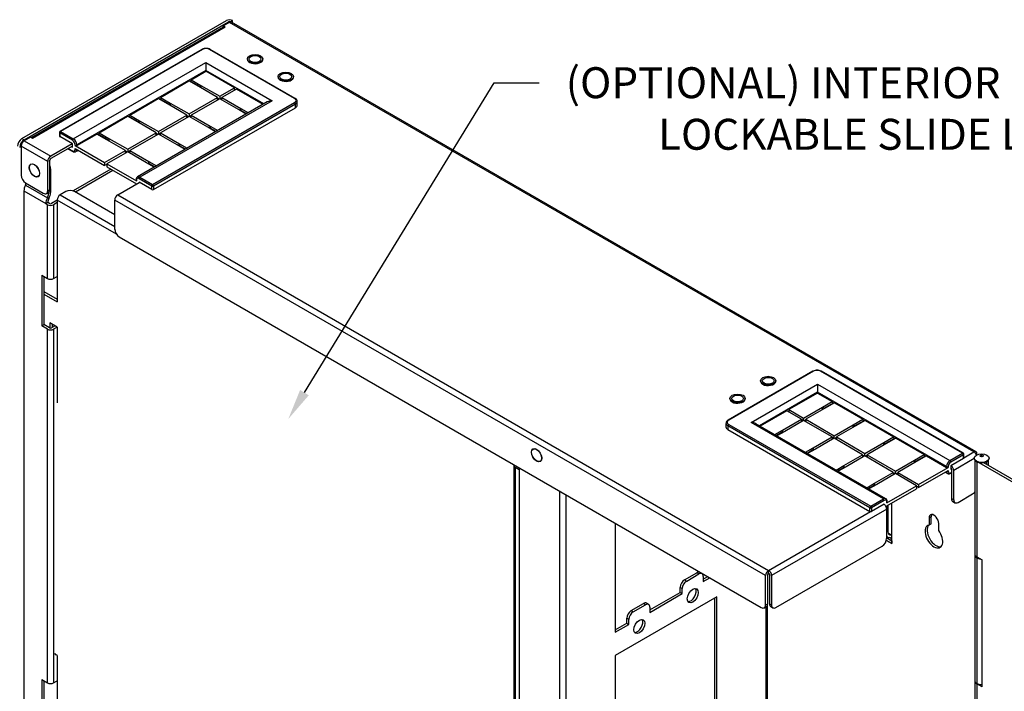
# Model space of a CAD drawing. Units: inches. Extents: x 0.2 to 21.8, y 0 to 16.3.
# Drawn here: x 15.6 to 19.6, y 9 to 11.8 of the extents above; entities that cross this region are included whole.
import ezdxf
from ezdxf import colors
from ezdxf.entities.mleader import LeaderData, LeaderLine
from ezdxf.math import Vec2, Vec3

# ---------------------------------------------------------------- set-up
doc = ezdxf.new("R2010")
doc.units = ezdxf.units.IN
doc.header["$MEASUREMENT"] = 0
doc.layers.add('Default', color=7, linetype='Continuous')
doc.layers.add('DV8_Default', color=7, linetype='Continuous')

# ---------------------------------------------------------------- blocks, each defined once
blk = doc.blocks.new('SE7')
at = {"layer": 'DV8_Default', "color": 7, "linetype": 'Continuous'}
for p, q in [((15.6309, 11.2707), (16.4564, 11.7473)), ((15.6394, 11.2658), (16.4649, 11.7424)), ((16.4685, 11.7404), (16.443, 11.7257)), ((16.443, 11.7216), (16.443, 11.7257)), ((16.4517, 11.7207), (16.443, 11.7257)), ((16.4649, 11.7424), (16.4649, 11.7383)), ((19.474, 10.0051), (16.4685, 11.7404)), ((16.472, 11.7424), (16.4805, 11.7473)), ((16.472, 11.7418), (16.472, 11.7424)), ((19.4825, 10.006), (16.477, 11.7412)), ((16.4805, 11.7392), (16.4805, 11.7473)), ((16.4428, 11.7215), (15.6683, 11.2744)), ((16.4513, 11.7207), (15.6735, 11.2716)), ((16.4513, 11.7207), (16.4515, 11.7206)), ((16.4515, 11.7206), (16.4517, 11.7207)), ((16.3578, 11.631), (15.7845, 11.3)), ((16.3603, 11.6308), (15.787, 11.2998)), ((16.7315, 11.4328), (16.3885, 11.6308)), ((16.734, 11.433), (16.391, 11.631)), ((15.8382, 11.2702), (16.3726, 11.5787)), ((16.3726, 11.5787), (16.6413, 11.4236)), ((16.3726, 11.5787), (16.3726, 11.5461)), ((16.5407, 11.5925), (16.5407, 11.5897)), ((16.603, 11.5897), (16.603, 11.5925)), ((16.3726, 11.5461), (15.8524, 11.2457)), ((16.3134, 11.5088), (16.3726, 11.543)), ((16.3726, 11.543), (16.3726, 11.5461)), ((16.6072, 11.4106), (16.3726, 11.5461)), ((16.4884, 11.4762), (16.3726, 11.543)), ((16.1897, 11.4374), (16.3046, 11.5037)), ((16.3443, 11.4808), (16.3046, 11.5037)), ((16.3099, 11.5027), (16.3081, 11.5017)), ((16.3453, 11.4822), (16.3099, 11.5027)), ((16.3134, 11.5088), (16.3532, 11.4859)), ((16.6645, 11.5211), (16.6645, 11.5182)), ((16.7267, 11.5182), (16.7267, 11.5211)), ((16.4204, 11.4369), (16.3443, 11.4808)), ((16.3532, 11.4859), (16.3532, 11.4756)), ((16.3532, 11.4859), (16.4292, 11.442)), ((16.4292, 11.442), (16.4884, 11.4762)), ((16.4973, 11.4711), (16.438, 11.4369)), ((16.4884, 11.466), (16.4884, 11.4762)), ((16.6045, 11.4091), (16.4973, 11.4711)), ((16.0659, 11.3659), (16.1808, 11.4323)), ((16.6213, 11.4188), (16.0969, 11.1161)), ((16.6413, 11.4236), (16.1069, 11.1151)), ((16.1582, 11.0855), (16.7315, 11.4165)), ((16.735, 11.4103), (16.1617, 11.0793)), ((16.2206, 11.4093), (16.1808, 11.4323)), ((16.1861, 11.4313), (16.1844, 11.4302)), ((16.2216, 11.4108), (16.1861, 11.4313)), ((16.1897, 11.4374), (16.2294, 11.4144)), ((16.2966, 11.3654), (16.2206, 11.4093)), ((16.2294, 11.4144), (16.2294, 11.4042)), ((16.2294, 11.4144), (16.3055, 11.3705)), ((16.3055, 11.3705), (16.4204, 11.4369)), ((16.4292, 11.4318), (16.3143, 11.3654)), ((16.4204, 11.4267), (16.4204, 11.4369)), ((16.4274, 11.4307), (16.4204, 11.4348)), ((16.4292, 11.442), (16.4292, 11.4318)), ((16.5052, 11.3879), (16.4292, 11.4318)), ((16.438, 11.4348), (16.431, 11.4307)), ((16.438, 11.4267), (16.438, 11.4369)), ((16.438, 11.4369), (16.514, 11.393)), ((16.735, 11.3956), (16.735, 11.4103)), ((16.7423, 11.4058), (16.7423, 11.4205)), ((16.1617, 11.0646), (16.735, 11.3956)), ((16.3055, 11.3705), (16.3055, 11.3603)), ((16.5365, 11.3698), (16.5052, 11.3879)), ((16.514, 11.3838), (16.514, 11.393)), ((16.514, 11.393), (16.5453, 11.3749)), ((16.5382, 11.3708), (16.5148, 11.3844)), ((15.9422, 11.2945), (16.0571, 11.3608)), ((16.0969, 11.3379), (16.0571, 11.3608)), ((16.0624, 11.3598), (16.0606, 11.3588)), ((16.0978, 11.3393), (16.0624, 11.3598)), ((16.0659, 11.3659), (16.1057, 11.343)), ((16.1729, 11.294), (16.0969, 11.3379)), ((16.1057, 11.343), (16.1057, 11.3328)), ((16.1057, 11.343), (16.1817, 11.2991)), ((16.1817, 11.2991), (16.2966, 11.3654)), ((16.3055, 11.3603), (16.1905, 11.294)), ((16.2966, 11.3552), (16.2966, 11.3654)), ((16.3037, 11.3593), (16.2966, 11.3634)), ((16.3815, 11.3164), (16.3055, 11.3603)), ((16.3143, 11.3634), (16.3072, 11.3593)), ((16.3143, 11.3552), (16.3143, 11.3654)), ((16.3143, 11.3654), (16.3903, 11.3215)), ((15.782, 11.2957), (15.782, 11.281)), ((15.7834, 11.2937), (15.7834, 11.279)), ((15.8347, 11.2641), (15.7834, 11.2937)), ((15.787, 11.2998), (15.8382, 11.2702)), ((15.8524, 11.2426), (15.9333, 11.2894)), ((15.9731, 11.2664), (15.9333, 11.2894)), ((15.9386, 11.2884), (15.9369, 11.2873)), ((15.9741, 11.2679), (15.9386, 11.2884)), ((15.9422, 11.2945), (15.982, 11.2715)), ((16.058, 11.2276), (16.1729, 11.294)), ((16.1817, 11.2889), (16.0668, 11.2225)), ((16.1729, 11.2838), (16.1729, 11.294)), ((16.1799, 11.2879), (16.1729, 11.2919)), ((16.1817, 11.2991), (16.1817, 11.2889)), ((16.2577, 11.245), (16.1817, 11.2889)), ((16.1905, 11.2919), (16.1835, 11.2879)), ((16.1905, 11.2838), (16.1905, 11.294)), ((16.1905, 11.294), (16.2666, 11.2501)), ((16.4127, 11.2984), (16.3815, 11.3164)), ((16.3903, 11.3123), (16.3903, 11.3215)), ((16.3903, 11.3215), (16.4216, 11.3035)), ((16.4145, 11.2994), (16.3911, 11.3129)), ((15.6309, 11.2707), (15.6394, 11.2658)), ((15.6648, 11.2764), (15.6394, 11.2617)), ((15.6394, 11.2617), (15.7468, 11.1997)), ((15.6735, 11.2714), (15.6648, 11.2764)), ((15.6735, 11.2716), (15.6737, 11.2715)), ((15.6737, 11.2715), (15.6735, 11.2714)), ((15.8338, 11.2499), (15.7468, 11.1997)), ((15.8347, 11.2494), (15.7834, 11.279)), ((15.8347, 11.2359), (15.8347, 11.2494)), ((16.0491, 11.2225), (15.9731, 11.2664)), ((15.982, 11.2715), (15.982, 11.2613)), ((15.982, 11.2715), (16.058, 11.2276)), ((16.2666, 11.2409), (16.2666, 11.2501)), ((16.2666, 11.2501), (16.2978, 11.232)), ((15.6274, 11.2409), (15.6274, 11.1225)), ((15.7348, 11.1789), (15.6274, 11.2409)), ((15.8347, 11.2406), (15.7468, 11.1899)), ((15.8164, 11.2301), (15.8357, 11.2189)), ((15.8179, 11.2309), (15.8347, 11.2212)), ((15.8306, 11.2383), (15.8347, 11.2359)), ((15.8453, 11.2426), (15.8453, 11.2457)), ((15.8453, 11.2426), (15.9646, 11.1737)), ((15.8453, 11.2304), (15.9646, 11.1615)), ((15.8453, 11.2273), (15.8453, 11.2304)), ((15.8482, 11.2182), (15.8573, 11.2234)), ((15.8524, 11.2457), (15.8524, 11.2426)), ((15.9646, 11.1737), (16.0491, 11.2225)), ((16.058, 11.2174), (15.9735, 11.1686)), ((16.0491, 11.2123), (16.0491, 11.2225)), ((16.0562, 11.2164), (16.0491, 11.2205)), ((16.058, 11.2276), (16.058, 11.2174)), ((16.134, 11.1735), (16.058, 11.2174)), ((16.0668, 11.2205), (16.0597, 11.2164)), ((16.0668, 11.2123), (16.0668, 11.2225)), ((16.0668, 11.2225), (16.1428, 11.1786)), ((16.289, 11.2269), (16.2577, 11.245)), ((16.2908, 11.228), (16.2674, 11.2415)), ((15.7348, 11.0605), (15.7348, 11.1789)), ((15.7433, 11.0654), (15.7433, 11.1838)), ((15.9646, 11.1737), (15.9646, 11.1615)), ((16.1652, 11.1555), (16.134, 11.1735)), ((16.1428, 11.1695), (16.1428, 11.1786)), ((16.1428, 11.1786), (16.1741, 11.1606)), ((16.167, 11.1565), (16.1436, 11.17)), ((15.7461, 11.149), (15.7433, 11.1474)), ((15.7461, 11.149), (15.7461, 11.0525)), ((15.9896, 11.1471), (15.8372, 11.0592)), ((15.998, 11.1422), (15.8465, 11.0547)), ((15.9735, 11.1666), (15.9646, 11.1615)), ((15.9735, 11.1686), (16.0928, 11.0998)), ((15.9735, 11.1686), (15.9735, 11.1564)), ((15.9735, 11.1564), (16.0928, 11.0875)), ((15.645, 11.0919), (15.7171, 11.0503)), ((16.0173, 11.0435), (16.1043, 11.0937)), ((16.0913, 11.1049), (16.0913, 11.1018)), ((16.0928, 11.1028), (16.0928, 11.0998)), ((16.1547, 11.0793), (16.1034, 11.1089)), ((16.1034, 11.0942), (16.1034, 11.0932)), ((16.1547, 11.0646), (16.1034, 11.0942)), ((16.1069, 11.1151), (16.1582, 11.0855)), ((15.6387, 11.0595), (15.6387, 8.1139)), ((15.6387, 11.0595), (15.727, 11.0084)), ((15.645, 11.0828), (15.7334, 11.0318)), ((15.7296, 11.049), (15.7381, 11.0539)), ((15.7324, 11.0506), (15.7377, 11.0476)), ((15.7348, 11.0605), (15.7433, 11.0654)), ((15.7377, 11.0536), (15.7377, 11.0476)), ((15.808, 11.0566), (15.785, 11.0433)), ((16.0053, 10.9631), (15.8434, 11.0566)), ((16.0913, 11.0884), (16.0913, 11.0865)), ((16.0928, 11.0875), (16.0928, 11.0871)), ((16.1547, 11.0646), (16.1547, 11.0793)), ((16.1617, 11.0793), (16.1617, 11.0646)), ((15.7355, 11.0127), (15.727, 11.0078)), ((15.7355, 11.0133), (15.7355, 11.0127)), ((15.7426, 11.0086), (15.7355, 11.0127)), ((15.773, 11.0221), (15.7497, 11.0086)), ((15.773, 11.0123), (15.7582, 11.0037)), ((15.773, 11.0225), (15.773, 10.6118)), ((16.0119, 10.8846), (15.773, 11.0225)), ((15.785, 11.0433), (16.0053, 10.9161)), ((18.6329, 9.5056), (16.0053, 11.0227)), ((16.0053, 10.9043), (16.0053, 11.0227)), ((16.0173, 11.0435), (18.6449, 9.5265)), ((15.727, 11.0084), (15.727, 11.0078)), ((15.7341, 11.0037), (15.727, 11.0078)), ((15.7341, 10.7053), (15.7341, 11.0037)), ((15.7582, 11.0037), (15.7582, 10.7053)), ((16.023, 10.8737), (18.6152, 9.377)), ((15.7108, 10.7188), (15.7341, 10.7053)), ((15.7108, 10.7188), (15.7108, 10.5146)), ((15.7193, 10.7139), (15.7193, 10.5195)), ((15.7582, 10.7053), (15.773, 10.7139)), ((15.7193, 10.6526), (15.773, 10.6216)), ((15.7193, 10.6428), (15.773, 10.6118)), ((15.7108, 10.5146), (15.7193, 10.5195)), ((15.7341, 10.5012), (15.7108, 10.5146)), ((15.7426, 10.5061), (15.7193, 10.5195)), ((15.7341, 9.0723), (15.7341, 10.5012)), ((15.773, 10.5097), (15.744, 10.5265)), ((15.744, 10.5265), (15.744, 10.5055)), ((15.7645, 10.5146), (15.7497, 10.5061)), ((15.7525, 10.5216), (15.7525, 10.5077)), ((15.773, 10.5097), (15.7582, 10.5012)), ((15.7582, 10.5012), (15.7582, 9.0723)), ((15.773, 10.5097), (15.773, 10.2035)), ((18.8241, 10.3312), (18.4812, 10.1332)), ((18.8266, 10.3309), (18.4837, 10.1329)), ((19.4282, 9.9999), (18.8549, 10.3309)), ((19.4307, 10.0002), (18.8574, 10.3312)), ((18.5739, 10.1237), (18.8426, 10.2789)), ((18.6122, 10.2926), (18.6122, 10.2898)), ((18.6744, 10.2898), (18.6744, 10.2926)), ((18.8426, 10.2789), (19.3769, 9.9703)), ((18.8426, 10.2789), (18.8426, 10.2462)), ((18.4885, 10.2212), (18.4885, 10.2184)), ((18.5507, 10.2184), (18.5507, 10.2212)), ((18.8426, 10.2462), (18.608, 10.1108)), ((18.8426, 10.2431), (18.7268, 10.1763)), ((18.8426, 10.2462), (18.8426, 10.2431)), ((19.3628, 9.9458), (18.8426, 10.2462)), ((18.8426, 10.2431), (18.9018, 10.209)), ((18.7268, 10.1763), (18.786, 10.1421)), ((18.7268, 10.1763), (18.7268, 10.1661)), ((18.786, 10.1421), (18.862, 10.186)), ((18.8708, 10.1809), (18.7948, 10.137)), ((18.862, 10.186), (18.9018, 10.209)), ((18.862, 10.1758), (18.862, 10.186)), ((18.9053, 10.2028), (18.8699, 10.1824)), ((18.9106, 10.2039), (18.8708, 10.1809)), ((18.9071, 10.2018), (18.9053, 10.2028)), ((18.9106, 10.2039), (19.0255, 10.1375)), ((18.7179, 10.1712), (18.6106, 10.1093)), ((18.7011, 10.0931), (18.7771, 10.137)), ((18.7771, 10.137), (18.7179, 10.1712)), ((18.7771, 10.137), (18.7771, 10.1268)), ((18.786, 10.1319), (18.786, 10.1421)), ((18.7948, 10.137), (18.9097, 10.0707)), ((18.7948, 10.137), (18.7948, 10.1268)), ((18.9857, 10.1145), (19.0255, 10.1375)), ((18.4728, 10.1207), (18.4728, 10.106)), ((19.0534, 9.7795), (18.4802, 10.1105)), ((18.4802, 10.1105), (18.4802, 10.0958)), ((18.4837, 10.1166), (19.057, 9.7856)), ((19.1082, 9.8152), (18.5739, 10.1237)), ((19.1182, 9.8162), (18.5939, 10.119)), ((18.786, 10.1319), (18.71, 10.088)), ((18.7842, 10.1309), (18.7771, 10.135)), ((18.9009, 10.0656), (18.786, 10.1319)), ((18.7948, 10.135), (18.7878, 10.1309)), ((18.9097, 10.0707), (18.9857, 10.1145)), ((18.9946, 10.1094), (18.9186, 10.0656)), ((18.9857, 10.1043), (18.9857, 10.1145)), ((19.0291, 10.1314), (18.9936, 10.1109)), ((19.0344, 10.1324), (18.9946, 10.1094)), ((19.0308, 10.1304), (19.0291, 10.1314)), ((19.0344, 10.1324), (19.1493, 10.0661)), ((18.4802, 10.0958), (19.0534, 9.7648)), ((18.6699, 10.0751), (18.7011, 10.0931)), ((18.7003, 10.0845), (18.6769, 10.071)), ((18.71, 10.088), (18.6787, 10.07)), ((18.7011, 10.0931), (18.7011, 10.0839)), ((18.8249, 10.0217), (18.9009, 10.0656)), ((18.9097, 10.0605), (18.8337, 10.0166)), ((18.9009, 10.0656), (18.9009, 10.0554)), ((18.908, 10.0594), (18.9009, 10.0635)), ((18.9097, 10.0605), (18.9097, 10.0707)), ((19.0246, 9.9941), (18.9097, 10.0605)), ((18.9186, 10.0635), (18.9115, 10.0594)), ((18.9186, 10.0656), (19.0335, 9.9992)), ((18.9186, 10.0656), (18.9186, 10.0554)), ((19.1095, 10.0431), (19.1493, 10.0661)), ((19.1528, 10.0599), (19.1174, 10.0395)), ((19.1581, 10.061), (19.1183, 10.038)), ((19.1546, 10.0589), (19.1528, 10.0599)), ((19.1581, 10.061), (19.273, 9.9946)), ((18.7936, 10.0036), (18.8249, 10.0217)), ((18.8337, 10.0166), (18.8024, 9.9985)), ((18.8249, 10.0217), (18.8249, 10.0125)), ((19.0335, 9.9992), (19.1095, 10.0431)), ((19.1183, 10.038), (19.0423, 9.9941)), ((19.1095, 10.0329), (19.1095, 10.0431)), ((18.8241, 10.013), (18.8007, 9.9995)), ((18.9486, 9.9502), (19.0246, 9.9941)), ((19.0335, 9.989), (18.9575, 9.9451)), ((19.0246, 9.9941), (19.0246, 9.9839)), ((19.0317, 9.988), (19.0246, 9.9921)), ((19.0335, 9.989), (19.0335, 9.9992)), ((19.1484, 9.9227), (19.0335, 9.989)), ((19.0423, 9.9921), (19.0352, 9.988)), ((19.0423, 9.9941), (19.1572, 9.9278)), ((19.0423, 9.9941), (19.0423, 9.9839)), ((19.2332, 9.9717), (19.273, 9.9946)), ((19.2765, 9.9885), (19.2411, 9.968)), ((19.2818, 9.9895), (19.2421, 9.9666)), ((19.2783, 9.9875), (19.2765, 9.9885)), ((19.2818, 9.9895), (19.3628, 9.9428)), ((19.3769, 9.9703), (19.4282, 9.9999)), ((19.4317, 9.9938), (19.3805, 9.9642)), ((19.4317, 9.9791), (19.3805, 9.9495)), ((19.4751, 9.978), (19.392, 9.93)), ((19.4317, 9.9791), (19.4317, 9.9938)), ((19.4332, 9.9816), (19.474, 10.0051)), ((19.4332, 9.9812), (19.4332, 9.9959)), ((19.4751, 9.9799), (19.4751, 9.9789)), ((19.486, 9.9933), (19.486, 9.9982)), ((19.5351, 9.9789), (19.5351, 9.9799)), ((17.6171, 9.9501), (17.6171, 6.9854)), ((17.6177, 9.953), (17.6177, 9.9527)), ((17.622, 9.9431), (17.622, 6.9784)), ((17.622, 9.9431), (17.638, 9.9339)), ((17.638, 9.9412), (17.638, 8.5667)), ((18.9174, 9.9322), (18.9486, 9.9502)), ((18.9478, 9.9416), (18.9244, 9.9281)), ((18.9575, 9.9451), (18.9262, 9.9271)), ((18.9486, 9.9502), (18.9486, 9.941)), ((19.1572, 9.9278), (19.2332, 9.9717)), ((19.2421, 9.9666), (19.1661, 9.9227)), ((19.2332, 9.9615), (19.2332, 9.9717)), ((19.2506, 9.8739), (19.3699, 9.9428)), ((19.3628, 9.9428), (19.3628, 9.9458)), ((19.3699, 9.9458), (19.3699, 9.9428)), ((19.3805, 9.9495), (19.3805, 9.936)), ((19.3805, 9.936), (19.3829, 9.9375)), ((19.4774, 9.9723), (19.4774, 9.5931)), ((19.4855, 9.9658), (19.4855, 9.5818)), ((19.4935, 9.9629), (20.2889, 9.5037)), ((19.512, 9.9621), (20.2974, 9.5086)), ((19.5165, 9.9626), (19.5162, 9.9628)), ((19.5165, 9.9626), (19.5173, 9.9631)), ((19.5165, 9.9626), (19.5165, 9.9595)), ((19.5249, 9.9659), (19.5249, 9.9546)), ((19.533, 9.9499), (19.533, 9.9726)), ((19.0724, 9.8788), (19.1484, 9.9227)), ((19.1572, 9.9176), (19.0812, 9.8737)), ((19.1484, 9.9227), (19.1484, 9.9125)), ((19.1554, 9.9165), (19.1484, 9.9206)), ((19.1572, 9.9176), (19.1572, 9.9278)), ((19.2417, 9.8688), (19.1572, 9.9176)), ((19.1661, 9.9206), (19.159, 9.9165)), ((19.1661, 9.9227), (19.2506, 9.8739)), ((19.1661, 9.9227), (19.1661, 9.9125)), ((19.2506, 9.8616), (19.3699, 9.9305)), ((19.3578, 9.9236), (19.3669, 9.9183)), ((19.3699, 9.9305), (19.3699, 9.9275)), ((19.3794, 9.9191), (19.3835, 9.9214)), ((19.3805, 9.9213), (19.3835, 9.9231)), ((19.3835, 9.9349), (19.3835, 9.8165)), ((19.392, 9.8116), (19.392, 9.93)), ((19.0411, 9.8607), (19.0724, 9.8788)), ((19.0716, 9.8702), (19.0482, 9.8567)), ((19.0812, 9.8737), (19.0499, 9.8556)), ((19.0724, 9.8788), (19.0724, 9.8696)), ((19.1224, 9.7999), (19.2417, 9.8688)), ((19.2417, 9.8688), (19.2417, 9.8565)), ((19.2506, 9.8616), (19.2417, 9.8667)), ((19.2506, 9.8739), (19.2506, 9.8616)), ((17.8028, 6.8341), (17.8028, 9.8461)), ((17.8268, 9.8322), (17.8268, 6.8202)), ((19.1224, 9.7876), (19.2417, 9.8565)), ((19.4097, 9.8014), (19.4683, 9.8353)), ((19.0534, 9.7648), (19.0534, 9.7795)), ((19.057, 9.7856), (19.1082, 9.8152)), ((19.1118, 9.8091), (19.0605, 9.7795)), ((19.1118, 9.7944), (19.0605, 9.7648)), ((19.0605, 9.7795), (19.0605, 9.7648)), ((19.1118, 9.7931), (19.1118, 9.7944)), ((19.1224, 9.7999), (19.1224, 9.803)), ((19.1224, 9.7846), (19.1224, 9.7876)), ((19.1239, 9.8019), (19.1239, 9.805)), ((19.1239, 9.7866), (19.1239, 9.7885)), ((19.1267, 9.7901), (19.1267, 9.6826)), ((19.1417, 9.6347), (19.1417, 9.7988)), ((19.3835, 9.8165), (19.392, 9.8116)), ((19.3887, 9.8051), (19.3972, 9.8002)), ((18.6449, 9.5265), (19.0563, 9.764)), ((19.1215, 9.7739), (18.6569, 9.5056)), ((19.1215, 9.6555), (19.1215, 9.7739)), ((19.3015, 9.7435), (19.293, 9.7386)), ((19.293, 9.7386), (19.293, 9.7098)), ((19.3015, 9.7147), (19.3015, 9.7435)), ((18.026, 9.7172), (18.026, 9.2765)), ((19.3015, 9.7147), (19.293, 9.7098)), ((19.3315, 9.6876), (19.3315, 9.7163)), ((19.1215, 9.6633), (19.1259, 9.6608)), ((19.1417, 9.6687), (19.1275, 9.6769)), ((19.1284, 9.6749), (19.1371, 9.6699)), ((19.1291, 9.6738), (19.1355, 9.67)), ((19.1313, 9.6591), (19.1328, 9.659)), ((19.1355, 9.67), (19.1371, 9.6699)), ((18.6746, 9.377), (19.1038, 9.6249)), ((19.1202, 9.647), (19.1417, 9.6347)), ((19.1417, 9.6356), (19.1204, 9.6479)), ((19.1215, 9.658), (19.1417, 9.6464)), ((19.1417, 9.6464), (19.1417, 9.6356)), ((19.4774, 9.589), (19.4774, 9.0818)), ((19.4855, 9.5818), (19.5067, 9.5695)), ((19.4857, 9.5776), (19.4855, 9.5777)), ((19.4855, 9.5777), (19.4855, 9.0705)), ((19.4857, 9.5776), (19.4857, 9.0704)), ((19.5067, 9.0562), (19.5067, 9.5695)), ((18.3057, 9.4886), (18.3552, 9.5172)), ((18.3142, 9.4837), (18.3637, 9.5123)), ((18.3637, 9.5123), (18.3552, 9.5172)), ((18.3762, 9.5135), (18.3677, 9.5184)), ((18.3813, 9.5021), (18.3813, 9.4817)), ((18.3813, 9.4915), (18.3992, 9.5018)), ((18.6329, 9.3873), (18.6329, 9.5056)), ((18.6414, 9.3922), (18.6414, 9.5105)), ((18.6449, 9.5167), (18.6449, 9.5265)), ((18.6485, 9.5105), (18.6485, 9.3922)), ((18.6569, 9.5056), (18.6569, 9.3873)), ((18.3057, 9.4886), (18.3142, 9.4837)), ((18.3813, 9.4817), (18.4077, 9.4969)), ((18.1657, 9.3669), (18.288, 9.4376)), ((18.1657, 9.3571), (18.2965, 9.4327)), ((18.288, 9.4376), (18.288, 9.458)), ((18.2965, 9.4531), (18.288, 9.458)), ((18.288, 9.4376), (18.2965, 9.4327)), ((18.2965, 9.4327), (18.2965, 9.4531)), ((18.4361, 9.4194), (18.026, 9.1826)), ((18.09, 9.3641), (18.1395, 9.3927)), ((18.0985, 9.3592), (18.148, 9.3878)), ((18.148, 9.3878), (18.1395, 9.3927)), ((18.1605, 9.389), (18.152, 9.3939)), ((18.4277, 8.7221), (18.4277, 9.4145)), ((18.4361, 8.7172), (18.4361, 9.4194)), ((18.6277, 9.3758), (18.6362, 9.3807)), ((18.6329, 9.3873), (18.6414, 9.3922)), ((18.6403, 7.2041), (18.6403, 9.3859)), ((18.6485, 9.3922), (18.6569, 9.3873)), ((18.6536, 9.3807), (18.6621, 9.3758)), ((18.09, 9.3641), (18.0985, 9.3592)), ((18.1657, 9.3776), (18.1657, 9.3571)), ((18.6354, 7.1972), (18.6354, 9.3802)), ((18.026, 9.2863), (18.0723, 9.3131)), ((18.026, 9.2765), (18.0808, 9.3082)), ((18.0723, 9.3131), (18.0723, 9.3335)), ((18.0808, 9.3286), (18.0723, 9.3335)), ((18.0723, 9.3131), (18.0808, 9.3082)), ((18.0808, 9.3082), (18.0808, 9.3286)), ((15.773, 9.1829), (15.7684, 9.1856)), ((15.773, 9.1829), (15.773, 8.9788)), ((18.026, 9.1826), (18.026, 8.4804)), ((15.7108, 9.0858), (15.7341, 9.0723)), ((15.7108, 9.0858), (15.7108, 8.8816)), ((15.7193, 9.0809), (15.7193, 8.8865)), ((15.7582, 9.0723), (15.773, 9.0809)), ((19.4774, 9.0797), (19.4774, 8.5715)), ((19.4855, 9.0705), (19.4857, 9.0704)), ((19.5067, 9.0562), (19.4855, 9.0684)), ((19.4855, 9.0684), (19.4855, 8.5601))]:
    blk.add_line(p, q, dxfattribs=at)
for centre, radius, start, end in [((16.3727, 11.6043), 0.0306, 86.2389, 119.2009), ((16.3765, 11.6057), 0.0292, 60.1492, 93.5726), ((16.2914, 11.6096), 0.1383, 292.9408, 296.5304), ((16.1677, 11.5381), 0.1383, 292.9408, 296.5304), ((16.0439, 11.4667), 0.1383, 292.9408, 296.5304), ((15.787, 11.2957), 0.005, 120, 180), ((15.9202, 11.3952), 0.1383, 292.9408, 296.5304), ((18.8391, 10.3045), 0.0306, 86.2389, 119.2009), ((18.8429, 10.3058), 0.0292, 60.1492, 93.5726), ((18.9238, 10.3097), 0.1383, 243.4696, 247.0592), ((19.0475, 10.2382), 0.1383, 243.4696, 247.0592), ((19.1712, 10.1668), 0.1383, 243.4696, 247.0592), ((19.4282, 9.9959), 0.005, 0, 60), ((19.295, 10.0954), 0.1383, 243.4696, 247.0592), ((19.0994, 9.7871), 0.0245, 327.5217, 358.9928)]:
    blk.add_arc(centre, radius, start, end, dxfattribs=at)
for centre, major_axis, start_param, end_param in [((16.4684, 11.7404), (0.017, 0), 0.785398, 2.356194), ((16.4684, 11.7404), (0.005, 0), 0.785398, 2.356194), ((16.4685, 11.7265), (-0.0085, -0.0147), 3.141593, 3.926991), ((16.4513, 11.7068), (0.0085, -0.0147), 2.356194, 3.141593), ((16.3603, 11.6267), (0.0025, -0.00433), 2.356194, 3.141593), ((16.3744, 11.6226), (-0.02, 0), 3.926991, 5.497787), ((16.3885, 11.6267), (-0.0025, -0.00433), 3.141593, 3.926991), ((16.5719, 11.5913), (-0.0313, 0), 0, 3.234447), ((16.5719, 11.5913), (-0.0313, 0), 6.190332, 6.283185), ((16.3099, 11.5068), (-0.0025, -0.00433), 0.785398, 2.356194), ((16.6956, 11.5198), (-0.0313, 0), 0, 3.23448), ((16.6956, 11.5198), (-0.0313, 0), 6.190297, 6.283185), ((16.3488, 11.4792), (-0.00625, 0), 5.296429, 5.699145), ((16.1861, 11.4353), (-0.0025, -0.00433), 0.785398, 2.356194), ((16.225, 11.4078), (-0.00625, 0), 5.296429, 5.699145), ((16.6413, 11.4073), (0.0283, 0), 1.570796, 2.356194), ((16.7315, 11.4287), (-0.0025, -0.00433), 3.141391, 3.926991), ((16.7173, 11.4246), (-0.02, 0), 2.356194, 3.926991), ((16.7315, 11.4124), (0.0025, -0.00433), 0.785398, 2.356194), ((16.7173, 11.4205), (-0.025, 0), 2.356194, 3.134275), ((16.5096, 11.3863), (0.00625, 0), 5.296429, 5.699145), ((16.7173, 11.4058), (-0.025, 0), 2.356194, 3.141593), ((16.0624, 11.3639), (-0.0025, -0.00433), 0.785398, 2.356194), ((16.1013, 11.3363), (-0.00625, 0), 5.296429, 5.699145), ((15.787, 11.2957), (0.005, 0), 3.141593, 3.926991), ((15.787, 11.2957), (-0.0025, -0.00433), 3.926991, 5.497787), ((15.787, 11.2957), (0.0025, -0.00433), 2.356194, 3.141593), ((15.9386, 11.2924), (-0.0025, -0.00433), 0.785398, 2.356194), ((16.3859, 11.3149), (0.00625, 0), 5.296429, 5.699145), ((15.6309, 11.2503), (-0.0125, -0.0217), 3.926991, 5.497787), ((15.6394, 11.2454), (0.0125, 0.0217), 0.785398, 2.356194), ((15.6394, 11.2478), (-0.0085, -0.0147), 3.926991, 5.497787), ((15.6735, 11.2577), (0.0085, -0.0147), -3.926991, -3.755281), ((15.787, 11.281), (0.005, 0), 3.141593, 3.926991), ((15.8382, 11.2661), (-0.0025, -0.00433), 3.926991, 5.497787), ((15.8347, 11.2518), (0.0075, -0.013), 0.785398, 2.356194), ((15.8382, 11.2539), (-0.01, 0.0173), 3.926991, 5.497787), ((15.9775, 11.2649), (-0.00625, 0), 5.296429, 5.699145), ((15.8347, 11.2335), (-0.0075, 0.013), 2.356194, 3.926991), ((15.8382, 11.2232), (0.0025, 0.00433), 2.356194, 3.141802), ((15.8488, 11.2477), (-0.005, 0), 0.785398, 2.356194), ((15.8488, 11.2447), (0.005, 0), 3.926991, 5.497787), ((15.8488, 11.2294), (-0.005, 0), 0.785398, 2.103514), ((15.8382, 11.2355), (-0.01, 0.0173), 3.150013, 3.86445), ((16.2621, 11.2435), (0.00625, 0), 5.296429, 5.699145), ((15.7468, 11.1858), (0.0085, 0.0147), 0.785398, 2.356194), ((15.7468, 11.1858), (0.0025, 0.00433), 0.785398, 2.356194), ((16.1384, 11.172), (0.00625, 0), 5.296429, 5.699145), ((15.7285, 11.1593), (-0.0125, 0.0217), 3.926991, 4.501229), ((15.645, 11.1123), (-0.0125, 0.0217), 0.785398, 2.356194), ((15.6316, 11.0884), (0.0125, 0.0217), 4.787331, 5.113081), ((16.0963, 11.1049), (0.005, 0), 3.141382, 3.926991), ((16.0963, 11.1018), (0.005, 0), 3.141593, 3.926991), ((16.1034, 11.0967), (0.0075, -0.013), 2.356194, 3.926991), ((16.1069, 11.0987), (0.01, -0.0173), 2.356194, 3.150013), ((16.1069, 11.111), (-0.0025, -0.00433), 3.926991, 5.497787), ((15.6648, 11.0746), (-0.0185, -0.032), 4.787331, 5.497787), ((15.7171, 11.0707), (-0.0125, 0.0217), 2.356194, 3.926991), ((15.7256, 11.0756), (-0.0125, 0.0217), 3.141593, 3.926991), ((15.72, 11.0374), (0.0185, 0.032), 4.787331, 5.497787), ((15.8257, 11.0464), (0.025, 0), 0.785398, 2.356194), ((16.0963, 11.0865), (0.005, 0), 3.141447, 3.219406), ((16.1582, 11.0814), (-0.0025, -0.00433), 3.926991, 5.497787), ((16.1582, 11.0814), (-0.005, 0), 0.785398, 2.356194), ((16.1582, 11.0667), (0.005, 0), 3.926991, 5.497787), ((16.1582, 11.0814), (0.0025, -0.00433), 0.785398, 2.356194), ((15.7532, 11.0235), (-0.0185, -0.032), 4.787331, 5.497787), ((15.72, 11.0374), (0.0125, 0.0217), 4.787331, 5.497787), ((15.7532, 11.0235), (-0.0125, -0.0217), 4.787331, 5.497787), ((15.785, 11.0294), (0.0085, 0.0147), 0.785398, 2.356194), ((16.0173, 11.0296), (-0.0085, -0.0147), 3.926991, 5.497787), ((15.7461, 11.0106), (-0.017, 0), 0.785398, 2.356194), ((15.7461, 11.0106), (-0.005, 0), 0.785398, 2.356194), ((16.023, 10.8941), (-0.0125, 0.0217), 0.785398, 2.356194), ((15.7461, 10.7122), (-0.017, 0), 0.785398, 2.356194), ((15.7461, 10.5081), (0.017, 0), 3.926991, 5.497787), ((15.7461, 10.5081), (0.005, 0), 3.926991, 5.497787), ((18.8408, 10.3228), (-0.02, 0), 3.926991, 5.497787), ((18.8266, 10.3268), (0.0025, -0.00433), 2.356194, 3.141593), ((18.8549, 10.3268), (-0.0025, -0.00433), 3.141593, 3.926991), ((18.6433, 10.2914), (-0.0312, 0), 0, 3.234475), ((18.6433, 10.2914), (-0.0312, 0), 6.190303, 6.283185), ((18.5196, 10.22), (-0.0312, 0), 0, 3.234475), ((18.5196, 10.22), (-0.0312, 0), 6.190303, 6.283185), ((18.8664, 10.1794), (0.00625, 0), 0.58404, 0.986756), ((18.9053, 10.2069), (-0.0025, 0.00433), 0.785398, 2.356194), ((19.0291, 10.1355), (-0.0025, 0.00433), 0.785398, 2.356194), ((18.4978, 10.1207), (0.025, 0), 3.134275, 3.926991), ((18.4978, 10.106), (0.025, 0), 3.141593, 3.926991), ((18.4978, 10.1248), (0.02, 0), 2.356194, 3.926991), ((18.4837, 10.1125), (0.0025, 0.00433), 0.785398, 2.356194), ((18.4837, 10.1288), (0.0025, -0.00433), 2.356194, 3.14142), ((18.5739, 10.1074), (-0.0283, 0), 3.926991, 4.712389), ((18.9902, 10.1079), (0.00625, 0), 0.58404, 0.986756), ((18.7055, 10.0865), (-0.00625, 0), 0.58404, 0.986756), ((19.1528, 10.064), (-0.0025, 0.00433), 0.785398, 2.356194), ((19.1139, 10.0365), (0.00625, 0), 0.58404, 0.986756), ((18.8293, 10.015), (-0.00625, 0), 0.58404, 0.986756), ((19.2765, 9.9926), (-0.0025, 0.00433), 0.785398, 2.356194), ((19.4282, 9.9959), (-0.0025, -0.00433), 3.141593, 3.926991), ((19.4282, 9.9959), (0.0025, -0.00433), 0.785398, 2.356194), ((19.4282, 9.9959), (-0.005, 0), 2.356194, 3.141593), ((19.4282, 9.9812), (-0.005, 0), 2.356194, 3.141593), ((19.474, 9.9913), (-0.0085, -0.0147), 2.356194, 3.926991), ((19.474, 9.9913), (-0.0085, 0.0147), 4.465272, 5.497787), ((19.5051, 9.9789), (-0.03, 0), 0, 3.141593), ((19.5051, 9.9835), (-0.0051, 0), 3.883271, 5.541506), ((17.6341, 9.9501), (0.017, 0), 2.846152, 3.926991), ((18.953, 9.9436), (-0.00625, 0), 0.58404, 0.986756), ((19.2376, 9.965), (0.00625, 0), 0.58404, 0.986756), ((19.3769, 9.954), (-0.01, -0.0173), 3.926991, 5.497787), ((19.3663, 9.9479), (0.005, 0), 3.926991, 5.497787), ((19.3663, 9.9448), (0.005, 0), 3.926991, 5.497787), ((19.3805, 9.952), (0.0075, 0.013), 0.785398, 2.356194), ((19.3769, 9.9663), (0.0025, -0.00433), 0.785398, 2.356194), ((19.38, 9.937), (0.0025, -0.00433), 0.785398, 2.205626), ((19.38, 9.937), (0.0085, -0.0147), 0.785398, 2.244542), ((19.3769, 9.9356), (0.01, 0.0173), 2.418735, 3.150013), ((19.3663, 9.9295), (0.005, 0), 4.179671, 5.497787), ((19.3805, 9.9336), (0.0075, 0.013), 2.356194, 3.926991), ((19.3769, 9.9234), (-0.0025, 0.00433), 3.141382, 3.926991), ((19.0768, 9.8722), (-0.00625, 0), 0.58404, 0.986756), ((19.1082, 9.7989), (-0.01, -0.0173), 3.150013, 3.926991), ((19.4683, 9.8557), (-0.0125, -0.0217), 0.785398, 1.332249), ((19.057, 9.7815), (-0.0025, -0.00433), 3.926991, 5.497787), ((19.057, 9.7815), (-0.005, 0), 0.785398, 2.356194), ((19.057, 9.7815), (0.0025, -0.00433), 0.785398, 2.356194), ((19.1082, 9.8111), (0.0025, -0.00433), 0.785398, 2.356194), ((19.1095, 9.7808), (-0.0085, 0.0147), 3.926991, 5.386135), ((19.1118, 9.7968), (-0.0075, -0.013), 2.356194, 3.926991), ((19.1118, 9.7785), (-0.0075, -0.013), 1.849843, 2.356194), ((19.1189, 9.805), (-0.005, 0), 2.356194, 3.141802), ((19.1189, 9.8019), (-0.005, 0), 2.356194, 3.141593), ((19.1189, 9.7866), (-0.005, 0), 2.356194, 3.141684), ((19.4012, 9.8267), (0.0125, 0.0217), 2.356194, 3.141593), ((19.4097, 9.8218), (0.0125, 0.0217), 2.356194, 3.926991), ((19.057, 9.7668), (0.005, 0), 3.926991, 5.497787), ((19.3122, 9.7275), (0.0136, -0.0236), 0.785398, 3.926991), ((19.3207, 9.7323), (0.0136, -0.0236), 3.458244, 3.926991), ((19.3122, 9.6637), (0.0254, -0.044), 2.923007, 8.072567), ((19.3207, 9.6686), (0.0254, -0.044), 3.309579, 6.115199), ((19.1444, 9.6928), (0.0185, 0.032), 2.863787, 3.403392), ((19.1444, 9.6928), (0.0125, 0.0217), 2.356194, 3.403392), ((19.124, 9.6362), (-0.0125, -0.0217), 2.356194, 3.403392), ((19.124, 9.6362), (-0.0185, -0.032), 3.141593, 3.403392), ((19.1038, 9.6453), (-0.0125, -0.0217), 0.785398, 2.356194), ((19.5051, 9.589), (0.0277, 0), 3.013839, 3.926991), ((19.5051, 9.5931), (0.0278, 0), 3.141593, 3.926991), ((19.5053, 9.5889), (-0.0277, 0), 0.785398, 1.395098), ((18.3552, 9.4968), (-0.0125, -0.0217), 3.141593, 3.926991), ((18.3637, 9.4919), (-0.0125, -0.0217), 2.356194, 3.926991), ((18.6449, 9.5126), (0.0085, 0.0147), 0.785398, 2.356194), ((18.6449, 9.5126), (0.0025, 0.00433), 0.785398, 2.356194), ((18.6449, 9.5126), (0.0085, -0.0147), 0.785398, 2.356194), ((18.6449, 9.5126), (0.0025, -0.00433), 0.785398, 2.356194), ((18.3057, 9.4682), (-0.0125, -0.0217), 3.926991, 5.497787), ((18.3142, 9.4633), (0.0125, 0.0217), 0.785398, 2.356194), ((18.3304, 9.4294), (-0.0158, -0.0273), 0.272743, 2.86885), ((18.1395, 9.3723), (-0.0125, -0.0217), 3.141593, 3.926991), ((18.148, 9.3674), (-0.0125, -0.0217), 2.356194, 3.926991), ((18.6152, 9.3975), (-0.0125, 0.0217), 2.356194, 3.926991), ((18.6237, 9.4024), (-0.0125, 0.0217), 3.141593, 3.926991), ((18.6661, 9.4024), (0.0125, 0.0217), 2.356194, 3.141593), ((18.6746, 9.3975), (0.0125, 0.0217), 2.356194, 3.926991), ((18.09, 9.3437), (-0.0125, -0.0217), 3.926991, 5.497787), ((18.0985, 9.3388), (0.0125, 0.0217), 0.785398, 2.356194), ((18.1148, 9.3049), (-0.0158, -0.0273), 0.272743, 2.86885), ((15.7804, 9.1925), (0.017, 0), 3.141593, 3.926991), ((15.7461, 9.0792), (-0.017, 0), 0.785398, 2.356194), ((19.5051, 9.0797), (0.0277, 0), 3.077846, 3.926991), ((19.5051, 9.0818), (0.0278, 0), 3.141593, 3.926991), ((19.5053, 9.0817), (-0.0278, 0), 0.785398, 1.621781)]:
    blk.add_ellipse(centre, major_axis=major_axis, ratio=0.57735, start_param=start_param, end_param=end_param, dxfattribs=at)
for centre, major_axis in [((16.5719, 11.5925), (-0.0311, 0)), ((16.5719, 11.5925), (-0.0238, 0)), ((16.6956, 11.5211), (0.0311, 0)), ((16.6956, 11.5211), (0.0238, 0)), ((15.6811, 11.1421), (0.0148, -0.0257)), ((15.6811, 11.1421), (0.0144, -0.0249)), ((18.6433, 10.2926), (0.0311, 0)), ((18.6433, 10.2926), (0.0238, 0)), ((18.5196, 10.2212), (0.0311, 0)), ((18.5196, 10.2212), (0.0238, 0)), ((17.7084, 9.9921), (-0.0148, 0.0257)), ((17.7084, 9.9921), (-0.0144, 0.0249)), ((19.5051, 9.9799), (-0.03, 0)), ((19.5051, 9.9893), (-0.0075, 0)), ((18.3389, 9.4245), (0.0158, 0.0273)), ((18.1232, 9.3), (0.0157, 0.0273))]:
    blk.add_ellipse(centre, major_axis=major_axis, ratio=0.57735, dxfattribs=at)
for points, knots in [([(16.7421, 11.4204), (16.7422, 11.4209), (16.7426, 11.423), (16.7407, 11.4273), (16.7373, 11.4309), (16.7349, 11.4325), (16.734, 11.433)], [0, 0, 0, 0, 0.07992, 0.452979, 0.829843, 1, 1, 1, 1]), ([(16.5148, 11.3844), (16.5153, 11.3848), (16.5156, 11.3854), (16.5159, 11.3868), (16.5159, 11.3876), (16.5156, 11.39), (16.5149, 11.3916), (16.514, 11.393)], [0, 0, 0, 0, 0.25, 0.25, 0.5, 0.5, 1, 1, 1, 1]), ([(16.3911, 11.3129), (16.3916, 11.3133), (16.3919, 11.314), (16.3922, 11.3154), (16.3922, 11.3161), (16.3918, 11.3185), (16.3912, 11.3201), (16.3903, 11.3215)], [0, 0, 0, 0, 0.25, 0.25, 0.5, 0.5, 1, 1, 1, 1]), ([(16.2674, 11.2415), (16.2678, 11.2419), (16.2681, 11.2425), (16.2684, 11.2439), (16.2684, 11.2447), (16.2681, 11.2471), (16.2674, 11.2487), (16.2666, 11.2501)], [0, 0, 0, 0, 0.25, 0.25, 0.5, 0.5, 1, 1, 1, 1]), ([(15.8357, 11.2189), (15.8372, 11.2182), (15.84, 11.2169), (15.8447, 11.2165), (15.8471, 11.2178), (15.8483, 11.2184)], [0, 0, 0, 0, 0.334911, 0.720416, 1, 1, 1, 1]), ([(16.1436, 11.17), (16.1441, 11.1704), (16.1444, 11.1711), (16.1447, 11.1725), (16.1447, 11.1733), (16.1443, 11.1756), (16.1437, 11.1772), (16.1428, 11.1786)], [0, 0, 0, 0, 0.25, 0.25, 0.5, 0.5, 1, 1, 1, 1]), ([(16.0969, 11.1159), (16.0966, 11.1157), (16.095, 11.1151), (16.0928, 11.1121), (16.0915, 11.1083), (16.0914, 11.1059), (16.0913, 11.1049)], [0, 0, 0, 0, 0.069838, 0.434335, 0.79993, 1, 1, 1, 1]), ([(18.4812, 10.1332), (18.4797, 10.1322), (18.4767, 10.1301), (18.4734, 10.1256), (18.4731, 10.1224), (18.4731, 10.1208)], [0, 0, 0, 0, 0.301899, 0.713871, 1, 1, 1, 1]), ([(18.7011, 10.0931), (18.7002, 10.0917), (18.6996, 10.0901), (18.6993, 10.0877), (18.6993, 10.0869), (18.6996, 10.0855), (18.6999, 10.0849), (18.7003, 10.0845)], [0, 0, 0, 0, 0.5, 0.5, 0.75, 0.75, 1, 1, 1, 1]), ([(18.8249, 10.0217), (18.824, 10.0202), (18.8233, 10.0186), (18.823, 10.0163), (18.823, 10.0155), (18.8233, 10.0141), (18.8236, 10.0135), (18.8241, 10.013)], [0, 0, 0, 0, 0.5, 0.5, 0.75, 0.75, 1, 1, 1, 1]), ([(18.9486, 9.9502), (18.9477, 9.9488), (18.9471, 9.9472), (18.9468, 9.9448), (18.9468, 9.9441), (18.947, 9.9426), (18.9474, 9.942), (18.9478, 9.9416)], [0, 0, 0, 0, 0.5, 0.5, 0.75, 0.75, 1, 1, 1, 1]), ([(19.3671, 9.9184), (19.3674, 9.9182), (19.3687, 9.9171), (19.3724, 9.9167), (19.3764, 9.9175), (19.3786, 9.9186), (19.3794, 9.9191)], [0, 0, 0, 0, 0.069838, 0.434335, 0.79993, 1, 1, 1, 1]), ([(19.0724, 9.8788), (19.0715, 9.8774), (19.0708, 9.8758), (19.0705, 9.8734), (19.0705, 9.8726), (19.0708, 9.8712), (19.0711, 9.8706), (19.0716, 9.8702)], [0, 0, 0, 0, 0.5, 0.5, 0.75, 0.75, 1, 1, 1, 1]), ([(19.1239, 9.805), (19.1238, 9.8067), (19.1235, 9.8097), (19.1214, 9.814), (19.1192, 9.8154), (19.1181, 9.8161)], [0, 0, 0, 0, 0.334911, 0.720416, 1, 1, 1, 1])]:
    blk.add_open_spline(points, degree=3, knots=knots, dxfattribs=at)

msp = doc.modelspace()

# ---------------------------------------------------------------- block references
at = {"layer": 'Default'}
msp.add_blockref('SE7', (0, 0), dxfattribs=at)

# ---------------------------------------------------------------- leaders
at = {"layer": 'Default', "color": 7, "linetype": 'Continuous'}
ml = msp.add_multileader_mtext('Standard', dxfattribs=at)
ml.set_content('{\\pxsm0.9;\\fArial|b0||i0||c0|p34;\\W1.;(OPTIONAL) INTERIOR DOOR with\\PLOCKABLE SLIDE LATCH\\P}', color=256)
ml.set_leader_properties()
ml.build(insert=Vec2(0, 0))
ml.multileader.update_dxf_attribs({"dogleg_length": 0.1811, "arrow_head_size": 0.125})
ctx = ml.context
ctx.base_point, ctx.char_height, ctx.arrow_head_size, ctx.landing_gap_size = Vec3(17.6723, 11.523), 0.125, 0.125, 0.0437
ctx.text_align_type = 1
notes = []
notes.append((ctx, [(0, (1, 1, 0), (17.5374, 11.4955), (1, 0), 0.1811, [(0, [(16.7059, 10.1381)], 0, [])])]))
ctx.mtext.insert, ctx.mtext.alignment = Vec3(19.1568, 11.5591), 2
for ctx, leaders in notes:
    for number, flags, end, landing, length, lines in leaders:
        leader = LeaderData()
        leader.index, (leader.has_last_leader_line, leader.has_dogleg_vector, leader.attachment_direction) = number, flags
        leader.last_leader_point, leader.dogleg_vector, leader.dogleg_length = Vec3(end), Vec3(landing), length
        for number, points, colour, breaks in lines:
            line = LeaderLine()
            line.index, line.vertices, line.color, line.breaks = number, Vec3.list(points), colors.encode_raw_color(colour), breaks
            leader.lines.append(line)
        ctx.leaders.append(leader)

doc.saveas('drawing.dxf')
